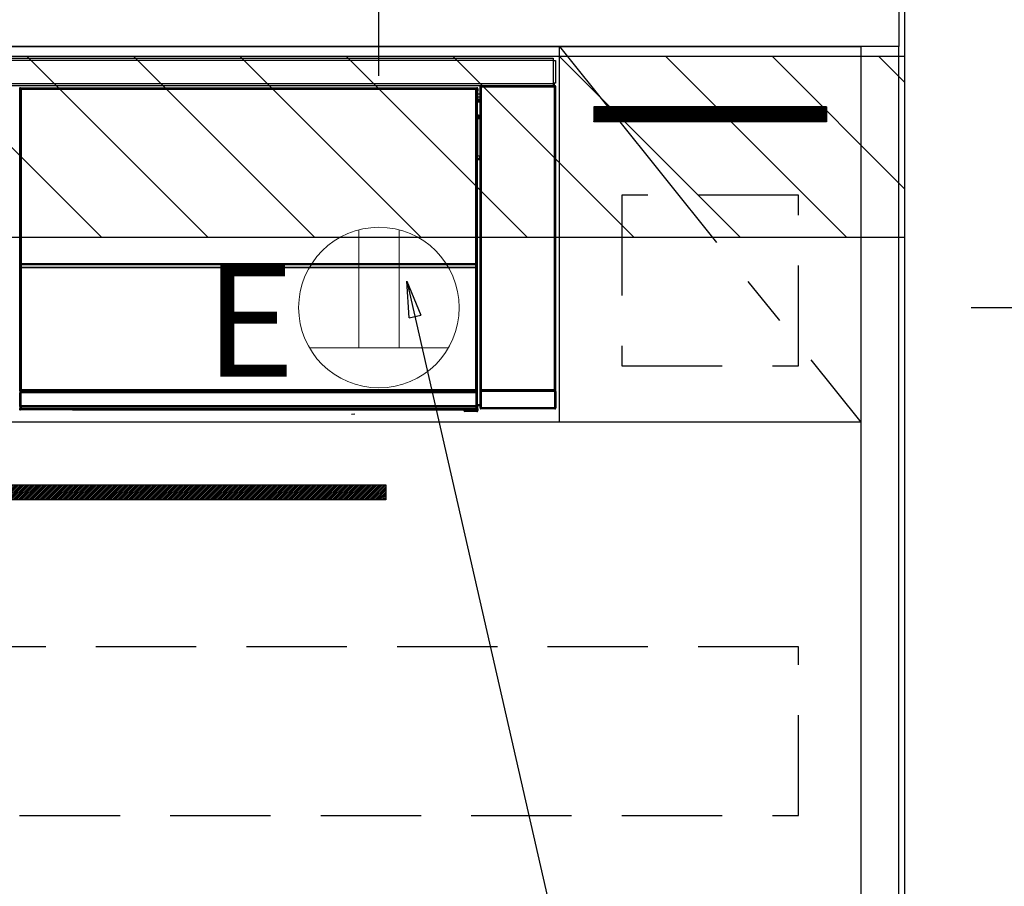
# Model space of a CAD drawing. Extents: x 56059 to 82181, y 210 to 8610.
# Drawn here: x 75031 to 75522, y 2437 to 2869 of the extents above; entities that cross this region are included whole.
import ezdxf

# ---------------------------------------------------------------- set-up
doc = ezdxf.new("R2010")
doc.units = 0
doc.header["$LTSCALE"] = 50
doc.header["$MEASUREMENT"] = 0
doc.linetypes.add('CENTER', pattern=[2, 1.25, -0.25, 0.25, -0.25])
doc.linetypes.add('HIDDEN', pattern=[0.375, 0.25, -0.125])
doc.layers.get('0').update_dxf_attribs({"linetype": 'CONTINUOUS'})
for name, color, linetype in [('111-壁仕上', 3, 'CONTINUOUS'), ('120-キャビネット（外）', 7, 'CONTINUOUS'), ('121-キャビネット（中）', 253, 'HIDDEN'), ('122-扉', 6, 'CONTINUOUS'), ('123-扉向き', 231, 'CENTER'), ('126-甲板', 2, 'CONTINUOUS'), ('150-機器', 8, 'CONTINUOUS'), ('160-文字', 254, 'CONTINUOUS'), ('166-寸法B', 11, 'CONTINUOUS'), ('180-補助', 161, 'CONTINUOUS')]:
    doc.layers.add(name, color=color, linetype=linetype)
doc.styles.add('KH001', font='txt')
doc.styles.add('ＭＳ ゴシック', font='txt', dxfattribs={"height": 10})
doc.dimstyles.new('KH1xx030', dxfattribs={"dimscale": 30, "dimtxt": 2, "dimasz": 0.6, "dimexe": 0.3, "dimexo": 1.2, "dimgap": 0.5, "dimtad": 3, "dimdec": 1, "dimdsep": 46, "dimlunit": 6, "dimtxsty": 'KH001', "dimblk": 'DOT', "dimcen": 1, "dimdle": 1, "dimclrd": 256, "dimclre": 256, "dimclrt": 256, "dimadec": 0, "dimazin": 0, "dimtfac": 1, "dimtdec": 1, "dimtix": 1, "dimtmove": 2, "dimatfit": 3, "dimldrblk": 'CLOSEDBLANK', "dimfxl": 1, "dimtolj": 1, "dimtzin": 0, "dimlwd": -1, "dimlwe": -1, "dimarcsym": 0})
pattern_1 = [(45, (-289683.09336, 26709.8852), (-0.4419417382, 0.4419417382), [])]

# ---------------------------------------------------------------- blocks, each defined once
blk = doc.blocks.new('_Dot')
at = {"color": 0, "linetype": 'ByBlock', "lineweight": -2}
blk.add_line((-0.5, 0), (-1, 0), dxfattribs=at)
at = {"color": 0, "linetype": 'ByBlock', "const_width": 0.5}
blk.add_lwpolyline([(-0.25, 0, 1), (0.25, 0, 1)], format="xyb", close=True, dxfattribs=at)
blk = doc.blocks.new('*D122')
at = {"layer": '166-寸法B', "transparency": 16777216}
for p, q in [((73800, 3174.32), (73800, 3260.52)), ((75210, 2840.47), (75210, 3260.52)), ((73818, 3251.52), (75192, 3251.52))]:
    blk.add_line(p, q, dxfattribs=at)
at = {"layer": '166-寸法B', "transparency": 16777216, "xscale": 18, "yscale": 18, "zscale": 18, "rotation": 180}
blk.add_blockref('_Dot', (73800, 3251.52), dxfattribs=at)
at = {"layer": '166-寸法B', "transparency": 16777216, "xscale": 18, "yscale": 18, "zscale": 18}
blk.add_blockref('_Dot', (75210, 3251.52), dxfattribs=at)
at = {"layer": '166-寸法B', "transparency": 16777216, "insert": (74505, 3300.32), "char_height": 60, "attachment_point": 5, "style": 'KH001'}
blk.add_mtext('\\A1;1,410', dxfattribs=at)
blk = doc.blocks.new('_ClosedBlank')
at = {"color": 0, "linetype": 'ByBlock', "lineweight": -2}
for p, q in [((-1, 0.167), (0, 0)), ((-1, 0.167), (-1, -0.167)), ((0, 0), (-1, -0.167))]:
    blk.add_line(p, q, dxfattribs=at)
blk = doc.blocks.new('*D149')
at = {"layer": '166-寸法B', "transparency": 16777216}
for p, q in [((75505.02, 2725.11), (75680.03, 2725.11)), ((75671.03, 2707.11), (75671.03, 2053.11)), ((75508, 2035.11), (75680.03, 2035.11))]:
    blk.add_line(p, q, dxfattribs=at)
at = {"layer": '166-寸法B', "transparency": 16777216, "xscale": 18, "yscale": 18, "zscale": 18}
for p, rotation in [((75671.03, 2725.11), 90), ((75671.03, 2035.11), 270)]:
    blk.add_blockref('_Dot', p, dxfattribs=dict(at, rotation=rotation))
at = {"layer": '166-寸法B', "transparency": 16777216, "insert": (75626.03, 2380.11), "char_height": 60, "attachment_point": 5, "rotation": 90, "style": 'KH001'}
blk.add_mtext('\\A1;690', dxfattribs=at)
blk = doc.blocks.new('*D153')
at = {"layer": '166-寸法B', "transparency": 16777216}
for p, q in [((75505.02, 2895.11), (75815.03, 2895.11)), ((75806.03, 2053.11), (75806.03, 2877.11)), ((75508, 2035.11), (75815.03, 2035.11))]:
    blk.add_line(p, q, dxfattribs=at)
at = {"layer": '166-寸法B', "transparency": 16777216, "xscale": 18, "yscale": 18, "zscale": 18}
for p, rotation in [((75806.03, 2895.11), 90), ((75806.03, 2035.11), 270)]:
    blk.add_blockref('_Dot', p, dxfattribs=dict(at, rotation=rotation))
at = {"layer": '166-寸法B', "transparency": 16777216, "insert": (75756.01, 2465.11), "char_height": 60, "attachment_point": 5, "rotation": 90, "style": 'KH001'}
blk.add_mtext('\\A1;860(910)', dxfattribs=at)
blk = doc.blocks.new('*D156')
at = {"layer": '166-寸法B', "transparency": 16777216}
for p, q in [((75508.47, 4435.11), (75950.03, 4435.11)), ((75941.03, 2053.11), (75941.03, 4417.11)), ((75508, 2035.11), (75950.03, 2035.11))]:
    blk.add_line(p, q, dxfattribs=at)
at = {"layer": '166-寸法B', "transparency": 16777216, "xscale": 18, "yscale": 18, "zscale": 18}
for p, rotation in [((75941.03, 4435.11), 90), ((75941.03, 2035.11), 270)]:
    blk.add_blockref('_Dot', p, dxfattribs=dict(at, rotation=rotation))
at = {"layer": '166-寸法B', "transparency": 16777216, "insert": (75892.23, 3235.11), "char_height": 60, "attachment_point": 5, "rotation": 90, "style": 'KH001'}
blk.add_mtext('\\A1;2,400', dxfattribs=at)

msp = doc.modelspace()

# ---------------------------------------------------------------- hatches: boundary and pattern name
at = {"layer": '122-扉'}
h = msp.add_hatch(dxfattribs=at)
h.set_pattern_fill('ANSI31', color=256, style=0)
h.set_pattern_definition([(135, (257266.01071, -2200.95264), (0.08838834765, 0.08838834765), [])])
h.paths.add_polyline_path([(75433, 2825.11), (75317, 2825.11), (75317, 2817.61), (75433, 2817.61)])
h = msp.add_hatch(dxfattribs=at)
h.set_pattern_fill('ANSI31', color=256, scale=5, style=0)
h.set_pattern_definition(pattern_1)
h.paths.add_polyline_path([(75213.5, 2636.86), (75213.5, 2629.36), (74936.5, 2629.36), (74936.5, 2636.86)])
h = msp.add_hatch(dxfattribs=at)
h.set_pattern_fill('ANSI31', color=256, scale=5, style=0)
h.set_pattern_definition(pattern_1)
h.paths.add_polyline_path([(75213.5, 2636.86), (75213.5, 2629.36), (74936.5, 2629.36), (74936.5, 2636.86)])
at = {"layer": '180-補助'}
h = msp.add_hatch(dxfattribs=at)
h.set_pattern_fill('ANSI31', color=13, scale=300, style=0)
h.set_pattern_definition([(135, (475673.075, 15763.167), (26.5165043, 26.5165043), [])])
h.paths.add_polyline_path([(75472, 2850.11), (73800, 2850.11), (73800, 2760.11), (75472, 2760.11)])

# ---------------------------------------------------------------- linework, layer by layer
at = {"layer": '111-壁仕上', "ltscale": 2}
msp.add_line((75472, 2035.11), (75472, 4435.11), dxfattribs=at)
at = {"layer": '120-キャビネット（外）', "color": 6}
for points in [[(74700, 2855.11), (75450, 2855.11), (75450, 2135.11), (74700, 2135.11)], [(75469, 2855.11), (75450, 2855.11), (75450, 2135.11), (75469, 2135.11)]]:
    msp.add_lwpolyline(points, close=True, dxfattribs=at)
at = {"layer": '121-キャビネット（中）', "color": 13, "ltscale": 4}
for points in [[(75419, 2781.11), (75331, 2781.11), (75331, 2696.11), (75419, 2696.11)], [(75419, 2556.11), (74731, 2556.11), (74731, 2472.11), (75419, 2472.11)]]:
    msp.add_lwpolyline(points, close=True, dxfattribs=at)
at = {"layer": '122-扉'}
for p, q in [((75300, 2668.11), (75300, 2855.11)), ((75433, 2825.11), (75317, 2825.11)), ((75317, 2825.11), (75317, 2817.61)), ((75433, 2825.11), (75433, 2817.61)), ((75433, 2817.61), (75317, 2817.61)), ((75450, 2668.11), (74700, 2668.11))]:
    msp.add_line(p, q, dxfattribs=at)
msp.add_lwpolyline([(75213.5, 2636.86), (75213.5, 2629.36), (74936.5, 2629.36), (74936.5, 2636.86)], close=True, dxfattribs=at)
msp.add_lwpolyline([(75213.5, 2636.86), (75213.5, 2629.36), (74936.5, 2629.36), (74936.5, 2636.86)], close=True, dxfattribs=at)
at = {"layer": '123-扉向き', "ltscale": 2}
msp.add_line((75300, 2855.11), (75450, 2668.11), dxfattribs=at)
at = {"layer": '126-甲板'}
msp.add_lwpolyline([(73803, 2895.11), (75469, 2895.11), (75469, 2855.11), (73803, 2855.11)], close=True, dxfattribs=at)
at = {"layer": '150-機器', "color": 13, "linetype": 'Continuous'}
for p, q in [((74703.2, 2849.33), (75296.8, 2849.33)), ((75296.8, 2848.23), (74703.2, 2848.23)), ((75296.8, 2849.33), (75296.8, 2848.23)), ((75296.8, 2848.23), (75296.8, 2848.13)), ((75296.8, 2848.13), (75296.9, 2848.13)), ((75296.9, 2836.83), (75296.9, 2848.13)), ((75296.9, 2848.13), (75298, 2848.13)), ((75298, 2848.13), (75298, 2836.83)), ((74703.2, 2836.73), (75296.8, 2836.73)), ((75296.8, 2835.63), (74703.2, 2835.63)), ((75260.83, 2835.63), (75260.92, 2835.55)), ((75260.92, 2835.63), (75260.92, 2835.55)), ((75260.92, 2835.55), (75260.99, 2835.47)), ((75260.99, 2835.47), (75260.99, 2834.97)), ((75260.99, 2835.47), (75297.5, 2835.47)), ((75261.42, 2835.55), (75261.42, 2835.63)), ((75261.42, 2835.55), (75261.92, 2835.55)), ((75261.92, 2835.55), (75261.92, 2835.63)), ((75262.42, 2835.55), (75262.41, 2835.63)), ((75262.42, 2835.55), (75262.42, 2835.63)), ((75263.25, 2835.58), (75263.14, 2835.63)), ((75265.75, 2835.58), (75263.25, 2835.58)), ((75265.75, 2835.63), (75265.75, 2835.58)), ((75272.75, 2835.58), (75272.75, 2835.63)), ((75275.25, 2835.58), (75272.75, 2835.58)), ((75275.35, 2835.63), (75275.25, 2835.58)), ((75283.83, 2835.63), (75284.06, 2835.51)), ((75285.06, 2835.5), (75285.09, 2835.5)), ((75286.09, 2835.51), (75286.2, 2835.56)), ((75286.2, 2835.63), (75286.2, 2835.56)), ((75290.2, 2835.56), (75290.2, 2835.63)), ((75290.2, 2835.56), (75290.3, 2835.51)), ((75291.3, 2835.5), (75291.34, 2835.5)), ((75292.34, 2835.51), (75292.57, 2835.63)), ((75295.36, 2835.63), (75295.45, 2835.55)), ((75295.45, 2835.55), (75295.45, 2835.63)), ((75295.45, 2835.55), (75296.14, 2835.55)), ((75296.14, 2835.55), (75296.14, 2835.63)), ((75296.9, 2836.83), (75296.8, 2836.83)), ((75296.8, 2836.83), (75296.8, 2836.73)), ((75296.8, 2836.73), (75296.8, 2835.63)), ((75298, 2836.83), (75296.9, 2836.83)), ((75297.14, 2836.83), (75297.14, 2835.55)), ((75297.31, 2835.58), (75297.31, 2836.83)), ((75297.31, 2835.58), (75297.36, 2835.63)), ((75297.36, 2836.83), (75297.36, 2835.63)), ((75297.66, 2835.63), (75297.36, 2835.63)), ((75297.5, 2835.47), (75297.66, 2835.63)), ((75297.5, 2834.97), (75297.5, 2835.47)), ((75031.09, 2833.92), (75030.86, 2834.15)), ((75031.09, 2742.92), (75031.09, 2833.92)), ((75031.09, 2833.92), (75031.17, 2833.92)), ((75031.17, 2833.85), (75031.17, 2683.61)), ((75031.29, 2833.72), (75031.17, 2833.85)), ((75031.29, 2747.68), (75031.29, 2833.72)), ((75031.29, 2833.72), (75031.79, 2833.72)), ((75031.36, 2834.65), (75031.59, 2834.42)), ((75031.36, 2834.65), (75258.73, 2834.65)), ((75031.59, 2834.42), (75258.5, 2834.42)), ((75031.59, 2834.42), (75031.59, 2834.34)), ((75031.67, 2834.35), (75031.79, 2834.22)), ((75258.43, 2834.35), (75031.67, 2834.35)), ((75031.79, 2833.72), (75031.79, 2834.22)), ((75031.79, 2834.22), (75258.31, 2834.22)), ((75258.31, 2833.72), (75031.79, 2833.72)), ((75031.79, 2833.72), (75031.79, 2747.68)), ((75258.31, 2834.22), (75258.43, 2834.35)), ((75258.31, 2833.72), (75258.31, 2834.22)), ((75258.31, 2747.68), (75258.31, 2833.72)), ((75258.31, 2833.72), (75258.81, 2833.72)), ((75258.5, 2834.42), (75258.73, 2834.65)), ((75258.5, 2834.42), (75258.5, 2834.34)), ((75258.93, 2833.85), (75258.81, 2833.72)), ((75258.81, 2833.72), (75258.81, 2747.68)), ((75259, 2833.92), (75258.92, 2833.92)), ((75258.93, 2833.85), (75258.93, 2819.21)), ((75259.23, 2834.15), (75259, 2833.92)), ((75259, 2833.92), (75259, 2821.21)), ((75259.23, 2833.11), (75259.17, 2833.04)), ((75259.17, 2833.04), (75259.17, 2828.63)), ((75260.33, 2831.41), (75259.17, 2831.41)), ((75259.23, 2834.15), (75259.23, 2833.11)), ((75260.49, 2834.97), (75260.33, 2835.13)), ((75260.33, 2835.13), (75260.33, 2804.69)), ((75260.49, 2684.36), (75260.49, 2834.97)), ((75260.49, 2834.97), (75260.99, 2834.97)), ((75260.99, 2834.97), (75260.99, 2684.36)), ((75297.5, 2834.97), (75260.99, 2834.97)), ((75297.5, 2684.36), (75297.5, 2834.97)), ((75297.5, 2834.97), (75298, 2834.97)), ((75298.16, 2835.13), (75298, 2834.97)), ((75298, 2834.97), (75298, 2684.36)), ((75298.16, 2675.2), (75298.16, 2835.13)), ((75259.16, 2821.06), (75259.16, 2827.51)), ((75260.33, 2827.51), (75259.16, 2827.51)), ((75259.17, 2830.01), (75260.33, 2830.01)), ((75260.33, 2828.81), (75259.17, 2828.81)), ((75259.17, 2828.63), (75259.27, 2828.53)), ((75259.17, 2828.01), (75259.27, 2828.11)), ((75259.17, 2828.01), (75260.33, 2828.01)), ((75259.27, 2828.11), (75259.27, 2828.53)), ((75260.33, 2828.21), (75259.27, 2828.21)), ((75259.27, 2828.11), (75260.33, 2828.11)), ((75259, 2821.21), (75258.93, 2821.21)), ((75259, 2821.21), (75259.16, 2821.06)), ((75259.16, 2821.05), (75259.16, 2821.06)), ((75259.16, 2821.05), (75259.66, 2821.05)), ((75259.25, 2820.63), (75259.2, 2820.59)), ((75259.31, 2820.7), (75259.25, 2820.63)), ((75259.38, 2820.77), (75259.31, 2820.7)), ((75259.47, 2820.86), (75259.38, 2820.77)), ((75259.56, 2820.95), (75259.47, 2820.86)), ((75259.66, 2821.05), (75259.56, 2820.95)), ((75259.66, 2821.05), (75259.66, 2819.52)), ((75259.16, 2820.55), (75258.93, 2820.55)), ((75258.93, 2820.52), (75259.16, 2820.52)), ((75259.1, 2819.05), (75258.93, 2819.21)), ((75259.1, 2819.05), (75259.1, 2800.78)), ((75260.33, 2819.05), (75259.1, 2819.05)), ((75259.17, 2820.56), (75259.16, 2820.55)), ((75259.16, 2820.55), (75259.16, 2820.55)), ((75259.16, 2819.52), (75259.16, 2820.55)), ((75259.16, 2819.52), (75259.66, 2819.52)), ((75259.2, 2820.59), (75259.17, 2820.56)), ((75259.66, 2819.52), (75259.66, 2819.05)), ((75259.66, 2819.52), (75260.33, 2819.52)), ((75258.93, 2800.61), (75259.1, 2800.78)), ((75258.93, 2800.61), (75258.93, 2684.11)), ((75260.32, 2799.31), (75258.93, 2799.31)), ((75258.93, 2799.28), (75260.33, 2799.28)), ((75258.93, 2798.62), (75259, 2798.62)), ((75259.16, 2798.77), (75259, 2798.62)), ((75259, 2798.62), (75259, 2742.92)), ((75259.1, 2800.78), (75260.33, 2800.78)), ((75259.16, 2798.77), (75259.16, 2798.78)), ((75260.33, 2798.78), (75259.16, 2798.78)), ((75259.16, 2676.82), (75259.16, 2798.77)), ((75260.32, 2799.29), (75260.32, 2800.78)), ((75031.29, 2747.11), (75031.29, 2747.68)), ((75031.79, 2747.68), (75031.29, 2747.68)), ((75031.79, 2747.11), (75031.29, 2747.11)), ((75031.79, 2747.68), (75031.79, 2747.11)), ((75031.79, 2747.11), (75258.31, 2747.11)), ((75258.31, 2747.11), (75258.31, 2747.68)), ((75258.81, 2747.68), (75258.31, 2747.68)), ((75258.81, 2747.11), (75258.31, 2747.11)), ((75258.81, 2747.68), (75258.81, 2747.11)), ((75031.09, 2683.58), (75031.09, 2742.92)), ((75031.09, 2742.92), (75031.17, 2742.92)), ((75031.31, 2746.1), (75031.31, 2746.11)), ((75031.33, 2744.84), (75031.31, 2746.1)), ((75031.83, 2744.84), (75031.33, 2744.84)), ((75031.33, 2683.78), (75031.33, 2744.84)), ((75031.81, 2746.61), (75031.81, 2746.6)), ((75258.29, 2746.61), (75031.81, 2746.61)), ((75031.81, 2746.45), (75031.81, 2746.6)), ((75031.81, 2746.6), (75258.28, 2746.6)), ((75031.81, 2746.45), (75031.83, 2745.19)), ((75258.28, 2746.45), (75031.81, 2746.45)), ((75031.83, 2745.19), (75031.83, 2744.84)), ((75031.83, 2745.19), (75258.26, 2745.19)), ((75258.26, 2744.84), (75031.83, 2744.84)), ((75031.83, 2744.84), (75031.83, 2684.28)), ((75258.26, 2745.19), (75258.28, 2746.45)), ((75258.26, 2745.19), (75258.26, 2744.84)), ((75258.26, 2684.28), (75258.26, 2744.84)), ((75258.76, 2744.84), (75258.26, 2744.84)), ((75258.28, 2746.6), (75258.29, 2746.61)), ((75258.28, 2746.45), (75258.28, 2746.6)), ((75258.78, 2746.1), (75258.76, 2744.84)), ((75258.76, 2744.84), (75258.76, 2684.28)), ((75258.79, 2746.11), (75258.78, 2746.1)), ((75258.93, 2742.92), (75259, 2742.92)), ((75259, 2742.92), (75259, 2683.58)), ((75260.33, 2724.65), (75260.33, 2675.2)), ((75031.59, 2683.58), (75031.09, 2683.58)), ((75031.33, 2683.78), (75031.17, 2683.61)), ((75258.43, 2683.61), (75031.17, 2683.61)), ((75031.33, 2683.78), (75031.34, 2683.79)), ((75258.26, 2683.78), (75031.33, 2683.78)), ((75031.34, 2683.79), (75031.37, 2683.82)), ((75031.37, 2683.82), (75031.42, 2683.87)), ((75031.42, 2683.87), (75031.48, 2683.93)), ((75031.48, 2683.93), (75031.56, 2684.01)), ((75031.56, 2684.01), (75031.64, 2684.09)), ((75031.59, 2683.61), (75031.59, 2683.58)), ((75031.59, 2683.58), (75258.5, 2683.58)), ((75031.64, 2684.09), (75031.74, 2684.18)), ((75031.74, 2684.18), (75031.83, 2684.28)), ((75031.83, 2684.28), (75258.26, 2684.28)), ((75258.26, 2684.28), (75258.76, 2684.28)), ((75258.26, 2683.78), (75258.26, 2684.28)), ((75258.43, 2683.61), (75258.26, 2683.78)), ((75258.5, 2683.58), (75258.5, 2683.62)), ((75259, 2683.58), (75258.5, 2683.58)), ((75258.76, 2684.28), (75258.93, 2684.11)), ((75260.93, 2683.31), (75260.43, 2683.31)), ((75260.43, 2675.3), (75260.43, 2683.31)), ((75260.44, 2684.31), (75260.49, 2684.36)), ((75260.49, 2684.36), (75260.99, 2684.36)), ((75297.57, 2683.31), (75260.93, 2683.31)), ((75260.93, 2683.31), (75260.93, 2675.3)), ((75260.99, 2683.86), (75260.94, 2683.81)), ((75260.94, 2683.81), (75297.56, 2683.81)), ((75260.99, 2684.36), (75297.5, 2684.36)), ((75260.99, 2683.86), (75260.99, 2684.36)), ((75297.5, 2683.86), (75260.99, 2683.86)), ((75297.5, 2684.36), (75297.5, 2683.86)), ((75297.5, 2684.36), (75298, 2684.36)), ((75297.56, 2683.81), (75297.5, 2683.86)), ((75298.07, 2683.31), (75297.57, 2683.31)), ((75297.57, 2675.3), (75297.57, 2683.31)), ((75298, 2684.36), (75298.06, 2684.31)), ((75298.07, 2683.31), (75298.07, 2675.3)), ((75031.15, 2682.58), (75031.11, 2682.58)), ((75031.15, 2675.79), (75031.15, 2682.58)), ((75031.65, 2682.58), (75031.15, 2682.58)), ((75031.61, 2683.08), (75031.65, 2683.08)), ((75031.65, 2683.08), (75031.65, 2682.58)), ((75031.65, 2683.08), (75258.45, 2683.08)), ((75031.65, 2682.58), (75031.65, 2676.28)), ((75258.45, 2682.58), (75031.65, 2682.58)), ((75258.45, 2683.08), (75258.45, 2682.58)), ((75258.45, 2683.08), (75258.49, 2683.08)), ((75258.45, 2676.28), (75258.45, 2682.58)), ((75258.95, 2682.58), (75258.45, 2682.58)), ((75258.95, 2682.58), (75258.95, 2675.79)), ((75258.99, 2682.58), (75258.95, 2682.58)), ((75030.84, 2674.62), (75031.2, 2674.99)), ((75031.2, 2675.74), (75031.15, 2675.79)), ((75031.2, 2674.99), (75031.2, 2675.74)), ((75031.2, 2675.74), (75031.7, 2675.74)), ((75031.2, 2674.99), (75031.7, 2674.99)), ((75031.7, 2674.49), (75031.34, 2674.12)), ((75057.4, 2674.12), (75031.34, 2674.12)), ((75031.66, 2676.28), (75031.65, 2676.28)), ((75031.66, 2676.28), (75031.7, 2676.24)), ((75031.66, 2676.28), (75258.44, 2676.28)), ((75031.7, 2675.74), (75031.7, 2676.24)), ((75031.7, 2676.24), (75258.4, 2676.24)), ((75258.4, 2675.74), (75031.7, 2675.74)), ((75031.7, 2675.74), (75031.7, 2674.99)), ((75031.7, 2674.99), (75258.4, 2674.99)), ((75031.7, 2674.49), (75031.7, 2674.99)), ((75258.4, 2674.49), (75031.7, 2674.49)), ((75057.4, 2674.12), (75057.4, 2674.11)), ((75057.4, 2674.11), (75252.27, 2674.11)), ((75074.03, 2674.4), (75074.02, 2674.17)), ((75074.02, 2674.17), (75231.88, 2674.17)), ((75231.87, 2674.4), (75074.03, 2674.4)), ((75231.88, 2674.17), (75231.87, 2674.4)), ((75252.27, 2673.81), (75252.27, 2674.16)), ((75252.77, 2673.81), (75252.27, 2673.81)), ((75252.77, 2674.17), (75258.72, 2674.17)), ((75252.77, 2674.17), (75252.77, 2673.81)), ((75252.77, 2673.81), (75252.77, 2673.31)), ((75252.77, 2673.81), (75258.73, 2673.81)), ((75258.4, 2676.24), (75258.44, 2676.28)), ((75258.4, 2675.74), (75258.4, 2676.24)), ((75258.4, 2674.99), (75258.4, 2675.74)), ((75258.4, 2675.74), (75258.9, 2675.74)), ((75258.4, 2674.99), (75258.9, 2674.99)), ((75258.4, 2674.49), (75258.4, 2674.99)), ((75258.72, 2674.17), (75258.4, 2674.49)), ((75258.45, 2676.28), (75258.44, 2676.28)), ((75258.72, 2674.17), (75258.73, 2674.17)), ((75258.73, 2673.81), (75258.73, 2674.17)), ((75258.73, 2673.31), (75258.73, 2673.81)), ((75259.23, 2673.81), (75258.73, 2673.81)), ((75258.95, 2675.79), (75258.9, 2675.74)), ((75258.9, 2675.74), (75258.9, 2674.99)), ((75258.9, 2674.99), (75259.23, 2674.66)), ((75259.16, 2676.82), (75260.33, 2676.82)), ((75259.17, 2676.32), (75259.27, 2676.21)), ((75260.33, 2676.32), (75259.17, 2676.32)), ((75259.23, 2674.66), (75259.23, 2673.81)), ((75259.23, 2673.81), (75259.27, 2673.81)), ((75259.27, 2673.81), (75259.27, 2676.21)), ((75260.33, 2676.21), (75259.27, 2676.21)), ((75260.33, 2675.2), (75260.43, 2675.3)), ((75260.93, 2675.3), (75260.43, 2675.3)), ((75260.93, 2674.8), (75260.83, 2674.7)), ((75297.66, 2674.7), (75260.83, 2674.7)), ((75260.93, 2675.3), (75260.93, 2674.8)), ((75260.93, 2675.3), (75297.57, 2675.3)), ((75297.57, 2674.8), (75260.93, 2674.8)), ((75297.57, 2674.8), (75297.57, 2675.3)), ((75298.07, 2675.3), (75297.57, 2675.3)), ((75297.66, 2674.7), (75297.57, 2674.8)), ((75298.07, 2675.3), (75298.16, 2675.2)), ((75196.31, 2672.01), (75198.05, 2672.19)), ((75258.73, 2673.31), (75252.77, 2673.31)), ((75258.77, 2673.31), (75258.73, 2673.31))]:
    msp.add_line(p, q, dxfattribs=at)
for points in [[(75260.83, 2835.63), (75260.77, 2835.63), (75260.71, 2835.62), (75260.65, 2835.6), (75260.59, 2835.57), (75260.54, 2835.54), (75260.49, 2835.5), (75260.45, 2835.45), (75260.41, 2835.4), (75260.38, 2835.35), (75260.36, 2835.29), (75260.34, 2835.23), (75260.33, 2835.17), (75260.33, 2835.13)], [(75265.75, 2835.58), (75265.78, 2835.58), (75265.86, 2835.57), (75265.99, 2835.57), (75266.18, 2835.57), (75266.41, 2835.56), (75266.69, 2835.56), (75267, 2835.56), (75267.36, 2835.56), (75267.74, 2835.55), (75268.14, 2835.55), (75268.57, 2835.55), (75269, 2835.55), (75269.44, 2835.55), (75269.87, 2835.55), (75270.3, 2835.55), (75270.7, 2835.55), (75271.09, 2835.56), (75271.45, 2835.56), (75271.77, 2835.56), (75272.05, 2835.56), (75272.29, 2835.57), (75272.48, 2835.57), (75272.62, 2835.57), (75272.71, 2835.58), (75272.75, 2835.58), (75272.75, 2835.58)], [(75283.83, 2835.63), (75283.82, 2835.63), (75283.8, 2835.63), (75283.76, 2835.63), (75283.7, 2835.63), (75283.63, 2835.63), (75283.55, 2835.63), (75283.46, 2835.63), (75283.36, 2835.63), (75283.25, 2835.63), (75283.13, 2835.63), (75283.01, 2835.63), (75282.88, 2835.63), (75282.83, 2835.63)], [(75284.06, 2835.51), (75284.07, 2835.51), (75284.09, 2835.51), (75284.13, 2835.51), (75284.19, 2835.51), (75284.26, 2835.51), (75284.34, 2835.51), (75284.43, 2835.5), (75284.53, 2835.5), (75284.64, 2835.5), (75284.76, 2835.5), (75284.88, 2835.5), (75285.01, 2835.5), (75285.06, 2835.5)], [(75285.09, 2835.5), (75285.22, 2835.5), (75285.34, 2835.5), (75285.46, 2835.5), (75285.57, 2835.5), (75285.68, 2835.5), (75285.77, 2835.51), (75285.86, 2835.51), (75285.93, 2835.51), (75286, 2835.51), (75286.04, 2835.51), (75286.07, 2835.51), (75286.09, 2835.51), (75286.09, 2835.51)], [(75286.2, 2835.56), (75286.21, 2835.56), (75286.25, 2835.56), (75286.32, 2835.56), (75286.43, 2835.56), (75286.56, 2835.55), (75286.71, 2835.55), (75286.89, 2835.55), (75287.09, 2835.55), (75287.3, 2835.55), (75287.53, 2835.55), (75287.77, 2835.55), (75288.02, 2835.55), (75288.27, 2835.55), (75288.52, 2835.55), (75288.76, 2835.55), (75289, 2835.55), (75289.22, 2835.55), (75289.43, 2835.55), (75289.61, 2835.55), (75289.78, 2835.55), (75289.92, 2835.55), (75290.03, 2835.56), (75290.12, 2835.56), (75290.17, 2835.56), (75290.2, 2835.56), (75290.2, 2835.56)], [(75290.3, 2835.51), (75290.31, 2835.51), (75290.34, 2835.51), (75290.38, 2835.51), (75290.43, 2835.51), (75290.5, 2835.51), (75290.58, 2835.51), (75290.68, 2835.5), (75290.78, 2835.5), (75290.89, 2835.5), (75291, 2835.5), (75291.13, 2835.5), (75291.25, 2835.5), (75291.3, 2835.5)], [(75291.34, 2835.5), (75291.46, 2835.5), (75291.59, 2835.5), (75291.7, 2835.5), (75291.82, 2835.5), (75291.92, 2835.5), (75292.02, 2835.51), (75292.11, 2835.51), (75292.18, 2835.51), (75292.24, 2835.51), (75292.29, 2835.51), (75292.32, 2835.51), (75292.34, 2835.51), (75292.34, 2835.51)], [(75293.57, 2835.63), (75293.44, 2835.63), (75293.32, 2835.63), (75293.2, 2835.63), (75293.09, 2835.63), (75292.98, 2835.63), (75292.88, 2835.63), (75292.8, 2835.63), (75292.72, 2835.63), (75292.66, 2835.63), (75292.62, 2835.63), (75292.58, 2835.63), (75292.57, 2835.63), (75292.57, 2835.63)], [(75296.14, 2835.55), (75296.27, 2835.55), (75296.39, 2835.55), (75296.51, 2835.55), (75296.62, 2835.55), (75296.73, 2835.55), (75296.83, 2835.55), (75296.91, 2835.55), (75296.99, 2835.55), (75297.05, 2835.55), (75297.09, 2835.55), (75297.12, 2835.55), (75297.14, 2835.55)], [(75297.14, 2835.55), (75297.31, 2835.58)], [(75298.16, 2835.13), (75298.16, 2835.2), (75298.15, 2835.26), (75298.13, 2835.32), (75298.1, 2835.37), (75298.07, 2835.43), (75298.03, 2835.47), (75297.98, 2835.52), (75297.93, 2835.55), (75297.88, 2835.58), (75297.82, 2835.61), (75297.76, 2835.62), (75297.7, 2835.63), (75297.66, 2835.63)], [(75031.36, 2834.65), (75031.3, 2834.65), (75031.24, 2834.64), (75031.18, 2834.62), (75031.12, 2834.59), (75031.07, 2834.56), (75031.02, 2834.52), (75030.98, 2834.47), (75030.94, 2834.42), (75030.91, 2834.37), (75030.89, 2834.31), (75030.87, 2834.25), (75030.86, 2834.19), (75030.86, 2834.15)], [(75031.67, 2834.35), (75031.6, 2834.34), (75031.54, 2834.33), (75031.48, 2834.31), (75031.43, 2834.28), (75031.37, 2834.25), (75031.33, 2834.21), (75031.28, 2834.17), (75031.25, 2834.12), (75031.22, 2834.06), (75031.19, 2834), (75031.18, 2833.94), (75031.17, 2833.88), (75031.17, 2833.85)], [(75258.93, 2833.85), (75258.93, 2833.91), (75258.91, 2833.97), (75258.89, 2834.03), (75258.87, 2834.09), (75258.83, 2834.14), (75258.79, 2834.19), (75258.75, 2834.23), (75258.7, 2834.27), (75258.64, 2834.3), (75258.59, 2834.32), (75258.53, 2834.34), (75258.46, 2834.34), (75258.43, 2834.35)], [(75259.23, 2834.15), (75259.23, 2834.21), (75259.22, 2834.28), (75259.2, 2834.33), (75259.17, 2834.39), (75259.14, 2834.44), (75259.1, 2834.49), (75259.05, 2834.54), (75259, 2834.57), (75258.95, 2834.6), (75258.89, 2834.63), (75258.83, 2834.64), (75258.77, 2834.65), (75258.73, 2834.65)], [(75259.17, 2828.01), (75259.17, 2828.01), (75259.16, 2827.99), (75259.16, 2827.97), (75259.16, 2827.95), (75259.16, 2827.91), (75259.16, 2827.87), (75259.16, 2827.83), (75259.16, 2827.77), (75259.16, 2827.72), (75259.16, 2827.66), (75259.16, 2827.6), (75259.16, 2827.54), (75259.16, 2827.51)], [(75258.93, 2820.63), (75258.98, 2820.67), (75259.02, 2820.71), (75259.06, 2820.76), (75259.1, 2820.81), (75259.12, 2820.87), (75259.14, 2820.93), (75259.15, 2820.99), (75259.16, 2821.05)], [(75259.16, 2798.78), (75259.15, 2798.85), (75259.14, 2798.91), (75259.12, 2798.97), (75259.09, 2799.02), (75259.06, 2799.08), (75259.02, 2799.12), (75258.97, 2799.17), (75258.93, 2799.2)], [(75031.29, 2747.11), (75031.29, 2746.98), (75031.29, 2746.86), (75031.29, 2746.74), (75031.29, 2746.63), (75031.29, 2746.52), (75031.29, 2746.42), (75031.3, 2746.34), (75031.3, 2746.26), (75031.3, 2746.2), (75031.3, 2746.16), (75031.3, 2746.13), (75031.31, 2746.11), (75031.31, 2746.11)], [(75031.79, 2747.11), (75031.79, 2747.04), (75031.79, 2746.98), (75031.79, 2746.92), (75031.79, 2746.87), (75031.79, 2746.81), (75031.79, 2746.77), (75031.8, 2746.72), (75031.8, 2746.69), (75031.8, 2746.66), (75031.8, 2746.63), (75031.8, 2746.62), (75031.81, 2746.61), (75031.81, 2746.61)], [(75258.29, 2746.61), (75258.29, 2746.61), (75258.29, 2746.62), (75258.3, 2746.64), (75258.3, 2746.67), (75258.3, 2746.71), (75258.3, 2746.75), (75258.3, 2746.79), (75258.3, 2746.84), (75258.31, 2746.9), (75258.31, 2746.96), (75258.31, 2747.02), (75258.31, 2747.08), (75258.31, 2747.11)], [(75258.79, 2746.11), (75258.79, 2746.12), (75258.79, 2746.14), (75258.8, 2746.18), (75258.8, 2746.24), (75258.8, 2746.31), (75258.8, 2746.39), (75258.8, 2746.48), (75258.8, 2746.58), (75258.81, 2746.69), (75258.81, 2746.81), (75258.81, 2746.93), (75258.81, 2747.05), (75258.81, 2747.11)], [(75031.09, 2683.58), (75031.09, 2683.45), (75031.09, 2683.33), (75031.09, 2683.21), (75031.09, 2683.1), (75031.1, 2682.99), (75031.1, 2682.89), (75031.1, 2682.81), (75031.1, 2682.73), (75031.1, 2682.67), (75031.1, 2682.63), (75031.11, 2682.59), (75031.11, 2682.58), (75031.11, 2682.58)], [(75031.59, 2683.58), (75031.59, 2683.51), (75031.59, 2683.45), (75031.59, 2683.39), (75031.59, 2683.34), (75031.6, 2683.28), (75031.6, 2683.23), (75031.6, 2683.19), (75031.6, 2683.15), (75031.6, 2683.12), (75031.6, 2683.1), (75031.61, 2683.08), (75031.61, 2683.08), (75031.61, 2683.08)], [(75258.43, 2683.61), (75258.49, 2683.62), (75258.55, 2683.63), (75258.61, 2683.65), (75258.67, 2683.68), (75258.72, 2683.71), (75258.77, 2683.75), (75258.81, 2683.79), (75258.85, 2683.84), (75258.88, 2683.9), (75258.9, 2683.96), (75258.92, 2684.02), (75258.93, 2684.08), (75258.93, 2684.11)], [(75258.49, 2683.08), (75258.49, 2683.08), (75258.49, 2683.09), (75258.49, 2683.11), (75258.49, 2683.14), (75258.5, 2683.17), (75258.5, 2683.21), (75258.5, 2683.25), (75258.5, 2683.31), (75258.5, 2683.36), (75258.5, 2683.42), (75258.5, 2683.48), (75258.5, 2683.54), (75258.5, 2683.58)], [(75258.99, 2682.58), (75258.99, 2682.58), (75258.99, 2682.61), (75258.99, 2682.64), (75258.99, 2682.7), (75259, 2682.76), (75259, 2682.84), (75259, 2682.93), (75259, 2683.04), (75259, 2683.14), (75259, 2683.26), (75259, 2683.38), (75259, 2683.5), (75259, 2683.58)], [(75260.44, 2684.31), (75260.44, 2684.3), (75260.44, 2684.27), (75260.43, 2684.23), (75260.43, 2684.18), (75260.43, 2684.11), (75260.43, 2684.03), (75260.43, 2683.94), (75260.43, 2683.84), (75260.43, 2683.73), (75260.43, 2683.61), (75260.43, 2683.49), (75260.43, 2683.37), (75260.43, 2683.31)], [(75260.94, 2683.81), (75260.94, 2683.8), (75260.94, 2683.79), (75260.93, 2683.77), (75260.93, 2683.74), (75260.93, 2683.71), (75260.93, 2683.67), (75260.93, 2683.62), (75260.93, 2683.57), (75260.93, 2683.52), (75260.93, 2683.46), (75260.93, 2683.4), (75260.93, 2683.34), (75260.93, 2683.31)], [(75297.57, 2683.31), (75297.57, 2683.37), (75297.57, 2683.43), (75297.57, 2683.49), (75297.57, 2683.55), (75297.57, 2683.6), (75297.56, 2683.65), (75297.56, 2683.69), (75297.56, 2683.73), (75297.56, 2683.76), (75297.56, 2683.78), (75297.56, 2683.8), (75297.56, 2683.81), (75297.56, 2683.81)], [(75298.07, 2683.31), (75298.07, 2683.43), (75298.07, 2683.56), (75298.07, 2683.67), (75298.07, 2683.79), (75298.07, 2683.89), (75298.06, 2683.99), (75298.06, 2684.08), (75298.06, 2684.15), (75298.06, 2684.21), (75298.06, 2684.26), (75298.06, 2684.29), (75298.06, 2684.31), (75298.06, 2684.31)], [(75030.84, 2674.62), (75030.84, 2674.56), (75030.85, 2674.5), (75030.87, 2674.44), (75030.9, 2674.38), (75030.93, 2674.33), (75030.97, 2674.28), (75031.02, 2674.24), (75031.07, 2674.2), (75031.12, 2674.17), (75031.18, 2674.15), (75031.24, 2674.13), (75031.3, 2674.12), (75031.34, 2674.12)], [(75031.65, 2676.28), (75031.59, 2676.28), (75031.53, 2676.27), (75031.47, 2676.25), (75031.41, 2676.22), (75031.36, 2676.19), (75031.31, 2676.15), (75031.27, 2676.1), (75031.23, 2676.05), (75031.2, 2676), (75031.18, 2675.94), (75031.16, 2675.88), (75031.15, 2675.82), (75031.15, 2675.79)], [(75252.77, 2674.17), (75252.71, 2674.17), (75252.64, 2674.17), (75252.58, 2674.17), (75252.53, 2674.17), (75252.48, 2674.17), (75252.43, 2674.16), (75252.38, 2674.16), (75252.35, 2674.16), (75252.32, 2674.16), (75252.29, 2674.16), (75252.28, 2674.16), (75252.27, 2674.16), (75252.27, 2674.16)], [(75258.95, 2675.79), (75258.94, 2675.85), (75258.93, 2675.91), (75258.91, 2675.97), (75258.88, 2676.03), (75258.85, 2676.08), (75258.81, 2676.13), (75258.76, 2676.17), (75258.71, 2676.21), (75258.65, 2676.24), (75258.6, 2676.26), (75258.54, 2676.27), (75258.47, 2676.28), (75258.45, 2676.28)], [(75258.73, 2674.17), (75258.79, 2674.17), (75258.85, 2674.18), (75258.91, 2674.2), (75258.97, 2674.23), (75259.02, 2674.27), (75259.07, 2674.31), (75259.11, 2674.35), (75259.15, 2674.4), (75259.18, 2674.45), (75259.2, 2674.51), (75259.22, 2674.57), (75259.22, 2674.63), (75259.23, 2674.66)], [(75258.77, 2673.31), (75258.83, 2673.32), (75258.89, 2673.33), (75258.95, 2673.35), (75259.01, 2673.38), (75259.06, 2673.41), (75259.11, 2673.45), (75259.15, 2673.49), (75259.19, 2673.54), (75259.22, 2673.6), (75259.24, 2673.66), (75259.26, 2673.72), (75259.27, 2673.78), (75259.27, 2673.81)], [(75259.16, 2676.82), (75259.16, 2676.76), (75259.16, 2676.69), (75259.16, 2676.63), (75259.16, 2676.58), (75259.16, 2676.53), (75259.16, 2676.48), (75259.16, 2676.43), (75259.16, 2676.4), (75259.16, 2676.37), (75259.16, 2676.34), (75259.16, 2676.33), (75259.17, 2676.32), (75259.17, 2676.32)], [(75260.33, 2675.2), (75260.34, 2675.14), (75260.35, 2675.08), (75260.37, 2675.02), (75260.39, 2674.96), (75260.43, 2674.91), (75260.47, 2674.86), (75260.51, 2674.82), (75260.56, 2674.78), (75260.62, 2674.75), (75260.67, 2674.73), (75260.74, 2674.71), (75260.8, 2674.7), (75260.83, 2674.7)], [(75297.66, 2674.7), (75297.73, 2674.71), (75297.79, 2674.72), (75297.85, 2674.74), (75297.9, 2674.76), (75297.96, 2674.8), (75298, 2674.84), (75298.05, 2674.88), (75298.08, 2674.93), (75298.12, 2674.99), (75298.14, 2675.04), (75298.15, 2675.1), (75298.16, 2675.17), (75298.16, 2675.2)]]:
    msp.add_lwpolyline(points, dxfattribs=at)
for centre, radius, start, end in [((75260.99, 2834.97), 0.5, 90.0076, 179.9911), ((75261.29, 2850.17), 14.63, 268.525, 270.4838), ((75262.04, 2849.88), 14.33, 269.5002, 271.4996), ((75297.5, 2834.97), 0.5, 0.0069, 89.9944), ((75031.59, 2833.92), 0.5, 90.0208, 179.9796), ((75031.79, 2833.72), 0.5, 90.0208, 179.9796), ((75258.31, 2833.72), 0.5, 0.0232, 89.9776), ((75258.5, 2833.92), 0.5, 0.0184, 89.9825), ((75258.5, 2821.21), 0.5, 328.2339, 359.986), ((75259.66, 2819.52), 0.5, 180, 252.7727), ((75258.5, 2798.62), 0.5, 0.014, 31.7661), ((75031.81, 2746.11), 0.5, 90.0194, 179.9802), ((75031.81, 2746.1), 0.5, 90.0212, 179.98), ((75031.75, 2746), 0.452, 82.4823, 167.0985), ((75031.77, 2744.74), 0.452, 82.4814, 167.0994), ((75258.32, 2744.74), 0.452, 12.9029, 97.5175), ((75258.28, 2746.1), 0.5, 0.018, 89.9786), ((75258.34, 2746), 0.452, 12.8952, 97.522), ((75258.29, 2746.11), 0.5, 0.018, 89.9803), ((75258.26, 2684.28), 0.5, 270.0211, 359.9772), ((75260.94, 2684.31), 0.5, 180.0035, 269.9931), ((75260.99, 2684.36), 0.5, 180.0072, 269.9945), ((75297.5, 2684.36), 0.5, 270, 359.9948), ((75297.56, 2684.31), 0.5, 270.0089, 359.9911), ((75031.61, 2682.58), 0.5, 90.0062, 180.0034), ((75031.65, 2682.58), 0.5, 90.006, 180.0036), ((75258.45, 2682.58), 0.5, 0, 90), ((75258.49, 2682.58), 0.5, 0, 90), ((75031.7, 2675.74), 0.5, 90.0191, 179.9803), ((75031.7, 2674.99), 0.5, 180.0215, 269.9792), ((75252.77, 2673.81), 0.5, 180, 270), ((75258.4, 2675.74), 0.5, 0.0228, 89.9789), ((75258.4, 2674.99), 0.5, 270.0228, 359.9755), ((75258.73, 2673.81), 0.5, 270, 0.0074), ((75260.93, 2675.3), 0.5, 180.0096, 269.9921), ((75297.57, 2675.3), 0.5, 270.0059, 359.9923)]:
    msp.add_arc(centre, radius, start, end, dxfattribs=at)
at = {"layer": '160-文字', "color": 4, "linetype": 'Continuous', "lineweight": 20}
for p, q in [((75200, 2763.84), (75200, 2705.11)), ((75220, 2763.84), (75220, 2705.11)), ((75175.36, 2705.11), (75244.64, 2705.11))]:
    msp.add_line(p, q, dxfattribs=at)
msp.add_circle((75210, 2725.11), 40, dxfattribs=at)
at = {"layer": '180-補助', "color": 13}
msp.add_lwpolyline([(75472, 2850.11), (73800, 2850.11), (73800, 2760.11), (75472, 2760.11)], close=True, dxfattribs=at)

# ---------------------------------------------------------------- texts
at = {"layer": '160-文字', "color": 4, "lineweight": 0, "insert": (75123.24, 2746.65), "char_height": 56, "attachment_point": 1, "line_spacing_factor": 0.782827, "style": 'ＭＳ ゴシック'}
msp.add_mtext('E', dxfattribs=at)

# ---------------------------------------------------------------- dimensions: what is measured, and where the dimension line sits
at = {"layer": '166-寸法B'}
for base, p1, p2, picture, middle in [((75941.03, 4435.11), (75472, 2035.11), (75472.47, 4435.11), '*D156', (75892.23, 3235.11)), ((75671.03, 2035.11), (75469.02, 2725.11), (75472, 2035.11), '*D149', (75626.03, 2380.11))]:
    dim = msp.add_linear_dim(base=base, p1=p1, p2=p2, angle=90, dimstyle='KH1xx030', dxfattribs=at)
    dim.commit()
    dim.dimension.update_dxf_attribs({"geometry": picture, "text_midpoint": middle})
dim = msp.add_linear_dim(base=(75210, 3251.52), p1=(73800, 3138.32), p2=(75210, 2804.47), dimstyle='KH1xx030', dxfattribs=at)
dim.commit()
dim.dimension.update_dxf_attribs({"geometry": '*D122', "text_midpoint": (74505, 3300.32)})
dim = msp.add_linear_dim(base=(75806.03, 2895.11), p1=(75472, 2035.11), p2=(75469.02, 2895.11), angle=90, dimstyle='KH1xx030', override={"dimpost": '(910)'}, dxfattribs=at)
dim.commit()
dim.dimension.update_dxf_attribs({"geometry": '*D153', "text_midpoint": (75756.01, 2465.11)})

# ---------------------------------------------------------------- leaders
at = {"layer": '160-文字', "annotation_type": 0, "has_hookline": 1, "hookline_direction": 0, "text_width": 1397.06}
msp.add_leader([(75223.94, 2738.22), (75564.04, 1247.36), (75582.04, 1247.36)], dimstyle='KH1xx030', override={"dimgap": 0.5, "dimtad": 1}, dxfattribs=at)

doc.saveas('drawing.dxf')
